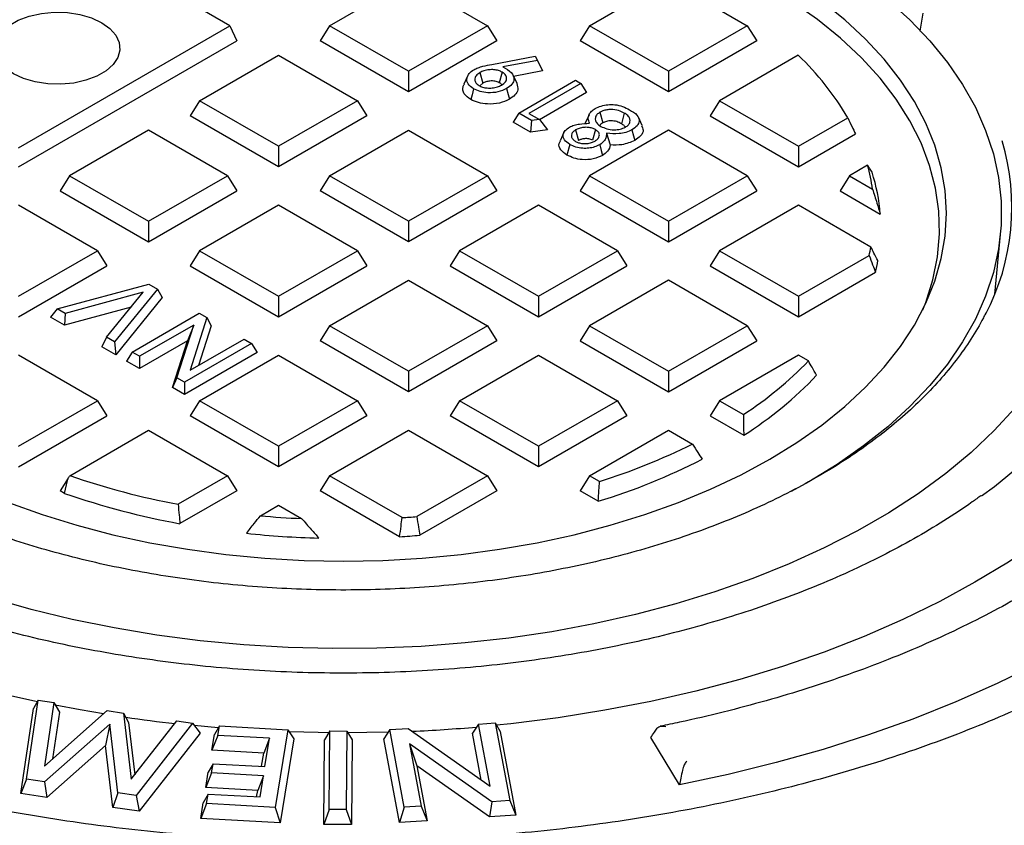
# Model space of a CAD drawing. Units: millimetres. Extents: x 10 to 411, y 10 to 287.
# Drawn here: x 325 to 327, y 123 to 125 of the extents above; entities that cross this region are included whole.
import ezdxf

# ---------------------------------------------------------------- set-up
doc = ezdxf.new("R2010")
doc.units = ezdxf.units.MM
doc.linetypes.add('SLD-Solid', pattern=[0])

msp = doc.modelspace()

# ---------------------------------------------------------------- linework, layer by layer
at = {"color": 7, "linetype": 'SLD-Solid', "lineweight": 25}
for p, q in [((325.0399, 124.76), (324.7184, 124.9455)), ((325.2657, 124.76), (325.4446, 124.8632)), ((325.4446, 124.8632), (325.6235, 124.76)), ((325.8549, 124.76), (326.0338, 124.8632)), ((326.0338, 124.8632), (326.2127, 124.76)), ((326.6106, 124.7886), (326.6039, 124.7473)), ((324.5607, 124.4833), (325.0399, 124.76)), ((325.0399, 124.76), (325.0557, 124.7259)), ((325.2657, 124.76), (325.2442, 124.7259)), ((325.4446, 124.6567), (325.2657, 124.76)), ((325.6235, 124.76), (325.4446, 124.6567)), ((325.6235, 124.76), (325.6449, 124.7259)), ((325.8549, 124.76), (325.8335, 124.7259)), ((326.0338, 124.6567), (325.8549, 124.76)), ((326.2127, 124.76), (326.0338, 124.6567)), ((326.2127, 124.76), (326.2342, 124.7259)), ((324.5607, 124.4402), (325.0557, 124.7259)), ((325.4446, 124.6103), (325.2442, 124.7259)), ((325.6449, 124.7259), (325.4446, 124.6103)), ((326.0338, 124.6103), (325.8335, 124.7259)), ((326.2342, 124.7259), (326.0338, 124.6103)), ((324.9711, 124.5899), (325.15, 124.6932)), ((325.15, 124.6932), (325.3289, 124.5899)), ((325.6335, 124.6722), (325.7315, 124.6906)), ((325.7315, 124.6906), (325.737, 124.6811)), ((326.328, 124.6929), (326.1496, 124.5899)), ((325.737, 124.6811), (325.6588, 124.6663)), ((325.737, 124.6811), (325.7485, 124.6573)), ((325.4446, 124.6567), (325.4446, 124.6103)), ((325.5791, 124.6467), (325.5703, 124.6277)), ((325.6065, 124.6536), (325.613, 124.6295)), ((325.6569, 124.6548), (325.6505, 124.6306)), ((325.6906, 124.6286), (325.6818, 124.6477)), ((325.7485, 124.6573), (325.683, 124.645)), ((326.0338, 124.6567), (326.0338, 124.6103)), ((325.613, 124.6295), (325.6062, 124.6239)), ((325.6945, 124.5619), (325.8231, 124.6361)), ((325.8356, 124.6289), (325.7177, 124.5608)), ((325.8231, 124.6361), (325.8356, 124.6289)), ((325.8356, 124.6289), (325.8485, 124.6085)), ((325.8485, 124.6085), (325.7417, 124.5468)), ((324.9711, 124.5899), (324.9496, 124.5559)), ((325.15, 124.4866), (324.9711, 124.5899)), ((325.3289, 124.5899), (325.15, 124.4866)), ((325.3289, 124.5899), (325.3503, 124.5559)), ((326.1496, 124.5899), (326.1281, 124.5559)), ((326.1496, 124.5899), (326.3285, 124.4866)), ((325.15, 124.4402), (324.9496, 124.5559)), ((325.3503, 124.5559), (325.15, 124.4402)), ((325.6945, 124.5619), (325.6817, 124.5415)), ((325.7238, 124.545), (325.6945, 124.5619)), ((325.7177, 124.5608), (325.7414, 124.5472)), ((325.8538, 124.558), (325.845, 124.539)), ((325.8786, 124.5637), (325.8851, 124.5396)), ((325.9337, 124.562), (325.9272, 124.5378)), ((325.9745, 124.5333), (325.9658, 124.5522)), ((326.1281, 124.5559), (326.3285, 124.4402)), ((326.3285, 124.4866), (326.4404, 124.5512)), ((325.7209, 124.5188), (325.6817, 124.5415)), ((325.7238, 124.545), (325.7209, 124.5188)), ((325.7414, 124.5472), (325.7238, 124.545)), ((325.7414, 124.5472), (325.7596, 124.5237)), ((324.8553, 124.5231), (324.6764, 124.4198)), ((325.0342, 124.4198), (324.8553, 124.5231)), ((325.2657, 124.4198), (325.4446, 124.5231)), ((325.4446, 124.5231), (325.6235, 124.4198)), ((325.7596, 124.5237), (325.7209, 124.5188)), ((325.797, 124.5176), (325.7883, 124.4987)), ((325.8234, 124.5235), (325.8299, 124.4993)), ((326.0338, 124.5231), (325.8549, 124.4198)), ((325.8684, 124.5243), (325.862, 124.5002)), ((325.8936, 124.5159), (325.902, 124.4896)), ((326.2127, 124.4198), (326.0338, 124.5231)), ((326.3285, 124.4402), (326.4576, 124.5148)), ((325.15, 124.4866), (325.15, 124.4402)), ((325.8103, 124.4909), (325.8038, 124.4667)), ((326.3285, 124.4866), (326.3285, 124.4402)), ((326.4854, 124.4436), (326.4442, 124.4198)), ((324.6764, 124.4198), (324.655, 124.3858)), ((324.6764, 124.4198), (324.8553, 124.3165)), ((324.8553, 124.3165), (325.0342, 124.4198)), ((325.0342, 124.4198), (325.0557, 124.3858)), ((325.2657, 124.4198), (325.2442, 124.3858)), ((325.4446, 124.3165), (325.2657, 124.4198)), ((325.6235, 124.4198), (325.4446, 124.3165)), ((325.6235, 124.4198), (325.6449, 124.3858)), ((325.8549, 124.4198), (325.8335, 124.3858)), ((325.8549, 124.4198), (326.0338, 124.3165)), ((326.0338, 124.3165), (326.2127, 124.4198)), ((326.2127, 124.4198), (326.2342, 124.3858)), ((326.4442, 124.4198), (326.4228, 124.3858)), ((326.4442, 124.4198), (326.4965, 124.3896)), ((324.655, 124.3858), (324.8553, 124.2701)), ((324.8553, 124.2701), (325.0557, 124.3858)), ((325.4446, 124.2701), (325.2442, 124.3858)), ((325.6449, 124.3858), (325.4446, 124.2701)), ((325.8335, 124.3858), (326.0338, 124.2701)), ((326.0338, 124.2701), (326.2342, 124.3858)), ((326.4228, 124.3858), (326.5142, 124.333)), ((324.7396, 124.2497), (324.5607, 124.353)), ((325.15, 124.353), (324.9711, 124.2497)), ((325.3289, 124.2497), (325.15, 124.353)), ((325.7392, 124.353), (325.5603, 124.2497)), ((325.9181, 124.2497), (325.7392, 124.353)), ((326.3285, 124.353), (326.1496, 124.2497)), ((326.4929, 124.2581), (326.3285, 124.353)), ((324.8553, 124.3165), (324.8553, 124.2701)), ((325.4446, 124.3165), (325.4446, 124.2701)), ((326.0338, 124.3165), (326.0338, 124.2701)), ((326.7735, 124.1512), (326.7866, 124.2867)), ((324.5607, 124.1464), (324.7396, 124.2497)), ((324.7396, 124.2497), (324.7611, 124.2157)), ((324.9711, 124.2497), (324.9496, 124.2157)), ((324.9711, 124.2497), (325.15, 124.1464)), ((325.15, 124.1464), (325.3289, 124.2497)), ((325.3289, 124.2497), (325.3503, 124.2157)), ((325.5603, 124.2497), (325.5389, 124.2157)), ((325.5603, 124.2497), (325.7392, 124.1464)), ((325.7392, 124.1464), (325.9181, 124.2497)), ((325.9181, 124.2497), (325.9396, 124.2157)), ((326.1496, 124.2497), (326.1281, 124.2157)), ((326.1496, 124.2497), (326.3285, 124.1464)), ((326.3285, 124.1464), (326.4888, 124.239)), ((324.5607, 124.1), (324.7611, 124.2157)), ((324.9496, 124.2157), (325.15, 124.1)), ((325.15, 124.1), (325.3503, 124.2157)), ((325.5389, 124.2157), (325.7392, 124.1)), ((325.7392, 124.1), (325.9396, 124.2157)), ((326.1281, 124.2157), (326.3285, 124.1)), ((326.3285, 124.1), (326.5031, 124.2008)), ((324.6485, 124.118), (324.8558, 124.174)), ((324.8558, 124.174), (324.8753, 124.1627)), ((325.2657, 124.0796), (325.4446, 124.1829)), ((325.4446, 124.1829), (325.6235, 124.0796)), ((326.0338, 124.1829), (325.8549, 124.0796)), ((326.2127, 124.0796), (326.0338, 124.1829)), ((324.8431, 124.1554), (324.6664, 124.1077)), ((324.7603, 124.0535), (324.8431, 124.1554)), ((324.8753, 124.1627), (324.7783, 124.0431)), ((324.8753, 124.1627), (324.8863, 124.1434)), ((324.8863, 124.1434), (324.781, 124.0137)), ((325.15, 124.1464), (325.15, 124.1)), ((325.7392, 124.1464), (325.7392, 124.1)), ((326.3285, 124.1464), (326.3285, 124.1)), ((324.6485, 124.118), (324.6329, 124.0992)), ((324.6664, 124.1077), (324.6485, 124.118)), ((324.8158, 124.1218), (324.6645, 124.081)), ((324.6664, 124.1077), (324.6645, 124.081)), ((324.8182, 124.02), (324.9703, 124.1079)), ((324.9703, 124.1079), (324.9874, 124.098)), ((324.6645, 124.081), (324.6329, 124.0992)), ((324.9577, 124.0813), (324.8349, 124.0104)), ((324.9196, 123.9615), (324.9577, 124.0813)), ((324.9577, 124.0813), (324.9435, 124.0452)), ((324.9874, 124.098), (324.9494, 123.9786)), ((324.9874, 124.098), (324.9972, 124.0794)), ((325.2657, 124.0796), (325.2442, 124.0456)), ((325.4446, 123.9763), (325.2657, 124.0796)), ((325.6235, 124.0796), (325.4446, 123.9763)), ((325.6235, 124.0796), (325.6449, 124.0456)), ((325.8549, 124.0796), (325.8335, 124.0456)), ((325.8549, 124.0796), (326.0338, 123.9763)), ((326.0338, 123.9763), (326.2127, 124.0796)), ((326.2127, 124.0796), (326.2342, 124.0456)), ((324.9972, 124.0794), (324.9687, 123.9897)), ((324.7603, 124.0535), (324.7494, 124.0319)), ((324.7783, 124.0431), (324.7603, 124.0535)), ((324.7783, 124.0431), (324.781, 124.0137)), ((324.9435, 124.0452), (324.8349, 123.9825)), ((324.9098, 123.9393), (324.9435, 124.0452)), ((325.0886, 124.0396), (324.9365, 123.9518)), ((324.9494, 123.9786), (325.0718, 124.0493)), ((325.0718, 124.0493), (325.0886, 124.0396)), ((325.0886, 124.0396), (325.1015, 124.0192)), ((325.4446, 123.9299), (325.2442, 124.0456)), ((325.6449, 124.0456), (325.4446, 123.9299)), ((325.8335, 124.0456), (326.0338, 123.9299)), ((326.0338, 123.9299), (326.2342, 124.0456)), ((324.7396, 123.9095), (324.5607, 124.0128)), ((324.781, 124.0137), (324.7494, 124.0319)), ((324.8182, 124.02), (324.8053, 123.9996)), ((324.8349, 124.0104), (324.8182, 124.02)), ((325.1015, 124.0192), (324.9365, 123.9239)), ((324.9711, 123.9095), (325.15, 124.0128)), ((325.15, 124.0128), (325.3289, 123.9095)), ((325.5603, 123.9095), (325.7392, 124.0128)), ((325.7392, 124.0128), (325.9181, 123.9095)), ((326.3285, 124.0128), (326.1496, 123.9095)), ((326.3511, 123.9998), (326.3285, 124.0128)), ((324.8349, 123.9825), (324.8053, 123.9996)), ((324.8349, 124.0104), (324.8349, 123.9825)), ((325.4446, 123.9763), (325.4446, 123.9299)), ((326.0338, 123.9763), (326.0338, 123.9299)), ((324.9196, 123.9615), (324.9098, 123.9393)), ((324.9365, 123.9518), (324.9196, 123.9615)), ((324.9365, 123.9518), (324.9365, 123.9239)), ((324.9365, 123.9239), (324.9098, 123.9393)), ((324.5607, 123.8063), (324.7396, 123.9095)), ((324.7396, 123.9095), (324.7611, 123.8755)), ((324.9711, 123.9095), (324.9496, 123.8755)), ((325.15, 123.8063), (324.9711, 123.9095)), ((325.3289, 123.9095), (325.15, 123.8063)), ((325.3289, 123.9095), (325.3503, 123.8755)), ((325.5603, 123.9095), (325.5389, 123.8755)), ((325.7392, 123.8063), (325.5603, 123.9095)), ((325.9181, 123.9095), (325.7392, 123.8063)), ((325.9181, 123.9095), (325.9396, 123.8755)), ((326.1496, 123.9095), (326.1281, 123.8755)), ((326.1496, 123.9095), (326.2038, 123.8782)), ((324.5607, 123.7599), (324.7611, 123.8755)), ((325.15, 123.7599), (324.9496, 123.8755)), ((325.3503, 123.8755), (325.15, 123.7599)), ((325.7392, 123.7599), (325.5389, 123.8755)), ((325.9396, 123.8755), (325.7392, 123.7599)), ((326.1281, 123.8755), (326.2045, 123.8314)), ((324.6769, 123.7397), (324.8553, 123.8427)), ((324.8553, 123.8427), (325.0342, 123.7395)), ((325.2657, 123.7395), (325.4446, 123.8427)), ((325.4446, 123.8427), (325.6235, 123.7395)), ((325.8549, 123.7395), (326.0338, 123.8427)), ((326.0338, 123.8427), (326.0881, 123.8114)), ((325.15, 123.8063), (325.15, 123.7599)), ((325.7392, 123.8063), (325.7392, 123.7599)), ((324.6729, 123.7339), (324.655, 123.7054)), ((325.0342, 123.7395), (324.9223, 123.6749)), ((325.0342, 123.7395), (325.0557, 123.7054)), ((325.2657, 123.7395), (325.2442, 123.7054)), ((325.4301, 123.6445), (325.2657, 123.7395)), ((325.6235, 123.7395), (325.4632, 123.6469)), ((325.6235, 123.7395), (325.6449, 123.7054)), ((325.8549, 123.7395), (325.8335, 123.7054)), ((325.8776, 123.7264), (325.8549, 123.7395)), ((324.6651, 123.6996), (324.655, 123.7054)), ((325.0557, 123.7054), (324.9265, 123.6309)), ((325.4245, 123.6013), (325.2442, 123.7054)), ((325.6449, 123.7054), (325.4703, 123.6046)), ((325.8748, 123.6816), (325.8335, 123.7054)), ((325.1088, 123.6489), (325.15, 123.6726)), ((325.15, 123.6726), (325.2023, 123.6424)), ((324.5657, 123.0188), (324.5946, 123.212)), ((324.5787, 123.0513), (324.6054, 123.2304)), ((324.6054, 123.2304), (324.5946, 123.212)), ((324.6054, 123.2304), (324.6404, 123.2251)), ((324.6404, 123.2251), (324.6194, 123.0812)), ((324.6404, 123.2251), (324.6534, 123.2032)), ((324.6194, 123.0812), (324.7615, 123.2071)), ((324.6534, 123.2032), (324.6379, 123.0977)), ((324.7615, 123.2071), (324.7985, 123.2016)), ((324.7985, 123.2016), (324.8162, 123.0518)), ((324.7985, 123.2016), (324.81, 123.1798)), ((324.7674, 123.1765), (324.6192, 123.0452)), ((324.7674, 123.1765), (324.7577, 123.1279)), ((324.7855, 123.0204), (324.7674, 123.1765)), ((324.81, 123.1798), (324.824, 123.0617)), ((324.8162, 123.0518), (324.9194, 123.1835)), ((324.955, 123.1782), (324.8269, 123.0142)), ((324.9194, 123.1835), (324.955, 123.1782)), ((324.955, 123.1782), (324.972, 123.1557)), ((325.0135, 123.1682), (324.9588, 123.1731)), ((325.0158, 123.1723), (325.0048, 123.1527)), ((325.0122, 123.1507), (325.0158, 123.1723)), ((325.0158, 123.1723), (325.1714, 123.1638)), ((325.402, 123.164), (325.4436, 123.1666)), ((325.4436, 123.1666), (325.6295, 123.0356)), ((325.603, 123.1766), (325.5896, 123.1556)), ((325.603, 123.1766), (325.6414, 123.179)), ((325.6295, 123.0356), (325.603, 123.1766)), ((325.6414, 123.179), (325.6746, 123.0031)), ((325.6414, 123.179), (325.6522, 123.1595)), ((324.972, 123.1557), (324.8337, 122.9787)), ((324.999, 123.1171), (325.0048, 123.1527)), ((325.0122, 123.1507), (324.999, 123.1171)), ((325.1298, 123.1443), (325.0122, 123.1507)), ((325.1298, 123.1443), (325.1165, 123.1107)), ((325.1193, 123.0803), (325.1298, 123.1443)), ((325.1714, 123.1638), (325.1425, 122.9877)), ((325.1846, 123.1429), (325.1535, 122.9529)), ((325.1714, 123.1638), (325.1846, 123.1429)), ((325.2663, 123.1609), (325.2542, 123.1407)), ((325.2647, 122.9829), (325.2663, 123.1609)), ((325.2663, 123.1609), (325.3049, 123.1608)), ((325.3049, 123.1608), (325.3033, 122.9828)), ((325.3049, 123.1608), (325.3171, 123.1405)), ((325.402, 123.164), (325.3886, 123.1429)), ((325.4243, 122.9531), (325.3886, 123.1429)), ((325.4351, 122.988), (325.402, 123.164)), ((325.6095, 123.0497), (325.5896, 123.1556)), ((325.6522, 123.1595), (325.6879, 122.9696)), ((326.0588, 123.0389), (325.994, 123.1463)), ((324.7577, 123.1279), (324.6246, 123.01)), ((324.774, 122.9877), (324.7577, 123.1279)), ((325.2525, 122.9487), (325.2542, 123.1407)), ((325.3171, 123.1405), (325.3154, 122.9485)), ((325.6333, 123.0005), (325.447, 123.1319)), ((325.447, 123.1319), (325.4736, 122.9904)), ((325.447, 123.1319), (325.4634, 123.082)), ((325.1165, 123.1107), (324.999, 123.1171)), ((325.1116, 123.0808), (325.1165, 123.1107)), ((325.0018, 123.0867), (324.9908, 123.0672)), ((324.9984, 123.0659), (325.0018, 123.0867)), ((325.0018, 123.0867), (325.1193, 123.0803)), ((325.4634, 123.082), (325.4869, 122.957)), ((325.6281, 122.9659), (325.4634, 123.082)), ((324.9851, 123.0324), (324.9908, 123.0672)), ((324.9984, 123.0659), (324.9851, 123.0324)), ((325.1159, 123.0595), (324.9984, 123.0659)), ((325.1159, 123.0595), (325.1027, 123.026)), ((325.108, 123.0112), (325.1159, 123.0595)), ((324.5787, 123.0513), (324.5657, 123.0188)), ((324.6192, 123.0452), (324.5787, 123.0513)), ((324.6192, 123.0452), (324.6246, 123.01)), ((325.1027, 123.026), (324.9851, 123.0324)), ((324.6246, 123.01), (324.5657, 123.0188)), ((324.7855, 123.0204), (324.774, 122.9877)), ((324.8269, 123.0142), (324.7855, 123.0204)), ((324.8269, 123.0142), (324.8337, 122.9787)), ((324.9905, 123.0176), (324.9795, 122.998)), ((324.9869, 122.9962), (324.9905, 123.0176)), ((324.9905, 123.0176), (325.108, 123.0112)), ((325.1003, 123.0116), (325.1027, 123.026)), ((324.8337, 122.9787), (324.774, 122.9877)), ((324.9737, 122.9627), (324.9795, 122.998)), ((324.9869, 122.9962), (324.9737, 122.9627)), ((325.1425, 122.9877), (324.9869, 122.9962)), ((325.1425, 122.9877), (325.1535, 122.9529)), ((325.4351, 122.988), (325.4243, 122.9531)), ((325.4736, 122.9904), (325.4351, 122.988)), ((325.4736, 122.9904), (325.4869, 122.957)), ((325.6333, 123.0005), (325.6281, 122.9659)), ((325.6746, 123.0031), (325.6333, 123.0005)), ((325.6746, 123.0031), (325.6879, 122.9696)), ((325.2647, 122.9829), (325.2525, 122.9487)), ((325.3033, 122.9828), (325.2647, 122.9829)), ((325.3033, 122.9828), (325.3154, 122.9485)), ((325.6879, 122.9696), (325.6281, 122.9659)), ((325.1535, 122.9529), (324.9737, 122.9627)), ((325.3154, 122.9485), (325.2525, 122.9487)), ((325.4869, 122.957), (325.4243, 122.9531))]:
    msp.add_line(p, q, dxfattribs=at)
at = {"color": 7, "linetype": 'SLD-Solid', "lineweight": 25, "flags": 128}
for points in [[(326.352, 124.9437), (326.4162, 124.9042), (326.4759, 124.8625), (326.531, 124.8188), (326.5812, 124.7731), (326.6264, 124.7257), (326.6663, 124.6767), (326.7008, 124.6264), (326.7297, 124.575), (326.753, 124.5226), (326.7706, 124.4695), (326.7823, 124.4158), (326.7882, 124.3618), (326.7882, 124.3077), (326.7823, 124.2537), (326.7706, 124.2), (326.753, 124.1469), (326.7297, 124.0945), (326.7008, 124.0431), (326.6663, 123.9928), (326.6264, 123.9438), (326.5812, 123.8964), (326.531, 123.8507), (326.4759, 123.807), (326.4162, 123.7653), (326.352, 123.7258), (326.3123, 123.7037)], [(324.3309, 123.7769), (324.3962, 123.7416), (324.4653, 123.7088), (324.538, 123.6788), (324.6139, 123.6515), (324.6928, 123.6272), (324.7743, 123.6058), (324.858, 123.5877), (324.9436, 123.5727), (325.0307, 123.5609), (325.1189, 123.5525), (325.2079, 123.5475), (325.2973, 123.5458), (325.3867, 123.5475), (325.4757, 123.5525), (325.5639, 123.5609), (325.651, 123.5727), (325.7366, 123.5877), (325.8203, 123.6058), (325.9017, 123.6272), (325.9806, 123.6515), (326.0566, 123.6788), (326.1293, 123.7088), (326.1984, 123.7416), (326.2637, 123.7769), (326.3248, 123.8146), (326.3815, 123.8545), (326.4336, 123.8964), (326.4808, 123.9403), (326.523, 123.9858), (326.5599, 124.0328), (326.5914, 124.0811), (326.6174, 124.1306), (326.6377, 124.1808), (326.6523, 124.2318), (326.661, 124.2831), (326.6639, 124.3347), (326.661, 124.3864), (326.6523, 124.4377), (326.6377, 124.4887), (326.6174, 124.5389), (326.5914, 124.5884), (326.5599, 124.6367), (326.523, 124.6837), (326.4808, 124.7292), (326.4336, 124.7731), (326.3815, 124.815), (326.3248, 124.8549), (326.2637, 124.8926)], [(326.6103, 124.1158), (326.617, 124.1326), (326.6335, 124.1838), (326.6441, 124.2356), (326.6486, 124.2877), (326.6471, 124.3398), (326.6395, 124.3918), (326.626, 124.4433), (326.6065, 124.4943), (326.5812, 124.5443), (326.5502, 124.5933), (326.5135, 124.6409), (326.4715, 124.6871), (326.4241, 124.7315), (326.3718, 124.774), (326.3146, 124.8143), (326.2529, 124.8524)], [(324.5489, 124.6511), (324.5303, 124.6644), (324.5168, 124.6796), (324.5092, 124.6961), (324.5076, 124.7132), (324.5123, 124.7301), (324.5229, 124.7461), (324.539, 124.7604), (324.5599, 124.7725), (324.5848, 124.7818), (324.6124, 124.7879), (324.6417, 124.7906), (324.6713, 124.7897), (324.6999, 124.7853), (324.7263, 124.7775), (324.7493, 124.7668)], [(324.7493, 124.7668), (324.7679, 124.7535), (324.7814, 124.7382), (324.789, 124.7217), (324.7906, 124.7047), (324.7859, 124.6878), (324.7753, 124.6718), (324.7592, 124.6575), (324.7382, 124.6454), (324.7134, 124.6361), (324.6858, 124.6299), (324.6565, 124.6273), (324.6269, 124.6282), (324.5983, 124.6326), (324.5719, 124.6403), (324.5489, 124.6511)], [(327.577, 124.6784), (327.5773, 124.6777), (327.6048, 124.6114), (327.6264, 124.5444), (327.6423, 124.4769), (327.6523, 124.4089), (327.6563, 124.3408), (327.6545, 124.2726), (327.6467, 124.2046), (327.6331, 124.1369), (327.6136, 124.0696), (327.5883, 124.0031), (327.5573, 123.9373), (327.5206, 123.8725), (327.4783, 123.8088), (327.4306, 123.7465), (327.3775, 123.6856), (327.3192, 123.6263), (327.2559, 123.5687), (327.1876, 123.5131), (327.1146, 123.4595), (327.0371, 123.4081), (326.9551, 123.359), (326.8691, 123.3123), (326.7791, 123.2682), (326.6853, 123.2267), (326.5882, 123.188), (326.4877, 123.1521), (326.3843, 123.1192), (326.2782, 123.0893), (326.1696, 123.0625), (326.0588, 123.0389)], [(325.5922, 124.6168), (325.5886, 124.6032), (325.5858, 124.5926)], [(325.6667, 124.6172), (325.6703, 124.6037), (325.6732, 124.5931)], [(326.9386, 124.5803), (326.9422, 124.5724), (326.9644, 124.5157), (326.9807, 124.4583), (326.9911, 124.4005), (326.9956, 124.3425), (326.9941, 124.2844), (326.9866, 124.2264), (326.9733, 124.1688), (326.954, 124.1118), (326.9289, 124.0555), (326.8981, 124.0002), (326.8616, 123.946), (326.8197, 123.8932), (326.7724, 123.8419), (326.7199, 123.7923), (326.6625, 123.7446), (326.6002, 123.6989), (326.5334, 123.6555), (326.4622, 123.6144), (326.3869, 123.5758), (326.3078, 123.5398), (326.2252, 123.5067), (326.1393, 123.4764), (326.0504, 123.4491), (325.9589, 123.4249), (325.865, 123.4038), (325.7692, 123.386), (325.6717, 123.3715), (325.5729, 123.3604), (325.4731, 123.3527), (325.3728, 123.3484), (325.2721, 123.3475), (325.1715, 123.3501), (325.0714, 123.3561), (324.9721, 123.3656), (324.8739, 123.3784), (324.7772, 123.3945), (324.6823, 123.4139), (324.5896, 123.4366), (324.4994, 123.4623), (324.412, 123.4912), (324.3276, 123.5229), (324.2467, 123.5575), (324.1695, 123.5948), (324.0963, 123.6346)], [(325.9511, 124.5239), (325.9547, 124.5104), (325.9575, 124.4998)], [(325.878, 124.4901), (325.8816, 124.4766), (325.8845, 124.466)], [(326.7439, 123.6938), (326.7727, 123.7154), (326.8333, 123.7651), (326.889, 123.8167), (326.9394, 123.87), (326.9845, 123.9249), (327.0241, 123.9812), (327.058, 124.0387), (327.0862, 124.0973), (327.1086, 124.1566), (327.1251, 124.2167), (327.1356, 124.2771), (327.1401, 124.3378), (327.1403, 124.3562)], [(327.1588, 123.8622), (327.1125, 123.8048), (327.0608, 123.7489), (327.004, 123.6947), (326.9422, 123.6424), (326.8756, 123.592), (326.8044, 123.5439), (326.7287, 123.498), (326.6489, 123.4545), (326.5651, 123.4136), (326.4777, 123.3754), (326.3867, 123.3399), (326.2926, 123.3074), (326.1956, 123.2778), (326.0959, 123.2513), (325.9939, 123.2279), (325.8899, 123.2078), (325.7841, 123.1909), (325.6769, 123.1774), (325.6442, 123.174)], [(324.6651, 123.6996), (324.6695, 123.7188), (324.6729, 123.7339)], [(324.6036, 123.2273), (324.5965, 123.2288), (324.5388, 123.2416)], [(324.7531, 123.1996), (324.7005, 123.2085), (324.644, 123.2191)], [(325.2639, 123.1569), (325.2402, 123.1572), (325.1745, 123.1589)], [(325.3983, 123.1582), (325.3499, 123.1571), (325.3074, 123.1567)]]:
    msp.add_lwpolyline(points, dxfattribs=at)
at = {"color": 7, "linetype": 'SLD-Solid', "lineweight": 25}
for centre, radius, start, end in [((325.8976, 124.2361), 0.6276, 30.1346, 46.7024), ((326.2875, 124.3486), 0.525, 332.3409, 16.6359), ((326.0823, 124.3325), 0.4181, 7.8445, 15.4045), ((326.0928, 124.2988), 0.4228, 4.6368, 17.75), ((326.0808, 124.3374), 0.4197, 346.4351, 349.1003), ((326.0909, 124.3034), 0.4247, 346.0314, 349.6785), ((325.7367, 124.5942), 0.8549, 303.1241, 315.9477), ((325.7399, 124.5652), 0.8685, 302.3408, 316.4944), ((325.447, 125.0959), 1.4355, 287.4511, 296.5229), ((325.4499, 125.0675), 1.4496, 287.0448, 297.0968), ((325.2403, 125.3747), 1.7293, 250.9853, 259.4036), ((325.2405, 125.356), 1.7535, 250.8441, 259.6864), ((325.296, 125.6947), 2.0544, 264.7706, 267.3856), ((325.2988, 125.6921), 2.0518, 273.6699, 274.595), ((325.2962, 125.6787), 2.0812, 263.963, 268.4909), ((325.2988, 125.6756), 2.078, 273.4695, 274.7348), ((325.2837, 126.5084), 3.351, 261.7636, 263.6808), ((325.2991, 126.627), 3.4702, 272.5364, 274.9511)]:
    msp.add_arc(centre, radius, start, end, dxfattribs=at)
for points, knots in [([(325.5922, 124.6168), (325.5873, 124.6203), (325.5774, 124.6274), (325.5762, 124.6404), (325.5809, 124.6519), (325.5888, 124.6574), (325.5928, 124.6601)], [0, 0, 0, 0, 0.278503, 0.557153, 0.778217, 1, 1, 1, 1]), ([(325.5928, 124.6601), (325.5959, 124.6617), (325.6021, 124.6649), (325.6161, 124.6687), (325.6268, 124.6708), (325.6335, 124.6722)], [0, 0, 0, 0, 0.265814, 0.53617, 1, 1, 1, 1]), ([(325.6569, 124.6548), (325.6543, 124.656), (325.6489, 124.6587), (325.6383, 124.6605), (325.6268, 124.6603), (325.6155, 124.6582), (325.6094, 124.6551), (325.6065, 124.6536)], [0, 0, 0, 0, 0.181224, 0.38146, 0.570802, 0.793423, 1, 1, 1, 1]), ([(325.6588, 124.6663), (325.6659, 124.6624), (325.6794, 124.655), (325.6852, 124.64), (325.6805, 124.6267), (325.6714, 124.6204), (325.6667, 124.6172)], [0, 0, 0, 0, 0.297293, 0.566353, 0.779809, 1, 1, 1, 1]), ([(325.6065, 124.6536), (325.6033, 124.6514), (325.5966, 124.6467), (325.594, 124.6381), (325.5963, 124.6301), (325.6016, 124.6262), (325.6042, 124.6243)], [0, 0, 0, 0, 0.266162, 0.549277, 0.776937, 1, 1, 1, 1]), ([(325.6556, 124.6252), (325.6589, 124.6275), (325.6656, 124.6322), (325.6681, 124.6411), (325.6651, 124.6491), (325.6596, 124.6529), (325.6569, 124.6548)], [0, 0, 0, 0, 0.268009, 0.552878, 0.785385, 1, 1, 1, 1]), ([(325.5858, 124.5926), (325.5801, 124.5968), (325.5688, 124.6051), (325.5662, 124.6185), (325.5701, 124.6255), (325.5712, 124.6276)], [0, 0, 0, 0, 0.415591, 0.831275, 1, 1, 1, 1]), ([(325.6667, 124.6172), (325.6606, 124.6143), (325.6483, 124.6086), (325.626, 124.6074), (325.6063, 124.6099), (325.5969, 124.6145), (325.5922, 124.6168)], [0, 0, 0, 0, 0.281857, 0.561206, 0.779125, 1, 1, 1, 1]), ([(325.6042, 124.6243), (325.6069, 124.6229), (325.6125, 124.6202), (325.6231, 124.6184), (325.6348, 124.6184), (325.6463, 124.6206), (325.6526, 124.6237), (325.6556, 124.6252)], [0, 0, 0, 0, 0.18318, 0.37936, 0.568269, 0.792583, 1, 1, 1, 1]), ([(325.6505, 124.6306), (325.6473, 124.632), (325.641, 124.6348), (325.6296, 124.6348), (325.6199, 124.633), (325.6153, 124.6307), (325.613, 124.6295)], [0, 0, 0, 0, 0.279141, 0.558801, 0.779318, 1, 1, 1, 1]), ([(325.6564, 124.6251), (325.6562, 124.6254), (325.6555, 124.6276), (325.6528, 124.6293), (325.6505, 124.6306)], [0, 0, 0, 0, 0.179422, 1, 1, 1, 1]), ([(325.69, 124.6286), (325.6914, 124.624), (325.6941, 124.6153), (325.6871, 124.6025), (325.6778, 124.5962), (325.6732, 124.5931)], [0, 0, 0, 0, 0.360962, 0.680271, 1, 1, 1, 1]), ([(325.6732, 124.5931), (325.666, 124.5898), (325.6517, 124.5831), (325.6256, 124.5816), (325.6023, 124.5846), (325.5913, 124.59), (325.5858, 124.5926)], [0, 0, 0, 0, 0.279691, 0.559414, 0.779676, 1, 1, 1, 1]), ([(325.8548, 124.5387), (325.8536, 124.5422), (325.8512, 124.5489), (325.8532, 124.5583), (325.859, 124.5661), (325.8649, 124.57), (325.8679, 124.5719)], [0, 0, 0, 0, 0.300918, 0.569296, 0.781773, 1, 1, 1, 1]), ([(325.8679, 124.5719), (325.8721, 124.574), (325.8805, 124.5781), (325.8963, 124.5811), (325.9136, 124.5814), (325.9312, 124.5772), (325.9409, 124.572), (325.9459, 124.5693)], [0, 0, 0, 0, 0.188085, 0.372774, 0.553391, 0.767534, 1, 1, 1, 1]), ([(325.8786, 124.5637), (325.8761, 124.562), (325.871, 124.5585), (325.8676, 124.5519), (325.8678, 124.5446), (325.8719, 124.5375), (325.8777, 124.5336), (325.8806, 124.5317)], [0, 0, 0, 0, 0.184438, 0.380766, 0.569252, 0.788843, 1, 1, 1, 1]), ([(325.9337, 124.562), (325.9296, 124.564), (325.9211, 124.5683), (325.9064, 124.5703), (325.8941, 124.5694), (325.8854, 124.5672), (325.8808, 124.5648), (325.8786, 124.5637)], [0, 0, 0, 0, 0.260687, 0.544237, 0.699849, 0.856511, 1, 1, 1, 1]), ([(325.9362, 124.5298), (325.9388, 124.5315), (325.944, 124.535), (325.9473, 124.5418), (325.947, 124.5491), (325.9424, 124.5563), (325.9365, 124.5601), (325.9337, 124.562)], [0, 0, 0, 0, 0.186677, 0.383084, 0.572528, 0.794629, 1, 1, 1, 1]), ([(325.9459, 124.5693), (325.9521, 124.5656), (325.9637, 124.5585), (325.9692, 124.5448), (325.9638, 124.5326), (325.9554, 124.5268), (325.9511, 124.5239)], [0, 0, 0, 0, 0.296389, 0.562266, 0.777648, 1, 1, 1, 1]), ([(326.4404, 124.5512), (326.4436, 124.5444), (326.4494, 124.5323), (326.4551, 124.5201), (326.4576, 124.5148)], [0, 0, 0, 0, 0.56, 1, 1, 1, 1]), ([(325.8103, 124.4909), (325.8056, 124.4941), (325.7964, 124.5004), (325.794, 124.5122), (325.7989, 124.5225), (325.8061, 124.5275), (325.8097, 124.53)], [0, 0, 0, 0, 0.284999, 0.556948, 0.776089, 1, 1, 1, 1]), ([(325.8097, 124.53), (325.813, 124.5317), (325.8196, 124.5349), (325.8353, 124.5379), (325.8472, 124.5384), (325.8548, 124.5387)], [0, 0, 0, 0, 0.266918, 0.527677, 1, 1, 1, 1]), ([(325.8684, 124.5243), (325.8662, 124.5254), (325.8613, 124.5279), (325.8519, 124.5296), (325.8414, 124.5296), (325.8313, 124.5275), (325.826, 124.5247), (325.8234, 124.5235)], [0, 0, 0, 0, 0.17943, 0.379264, 0.574555, 0.800711, 1, 1, 1, 1]), ([(325.8851, 124.5396), (325.8819, 124.5376), (325.8782, 124.5352), (325.878, 124.5322), (325.878, 124.5318)], [0, 0, 0, 0, 0.855097, 1, 1, 1, 1]), ([(325.8806, 124.5317), (325.8849, 124.5297), (325.8936, 124.5255), (325.9096, 124.5235), (325.925, 124.5247), (325.9325, 124.5281), (325.9362, 124.5298)], [0, 0, 0, 0, 0.26664, 0.545709, 0.771401, 1, 1, 1, 1]), ([(325.9272, 124.5378), (325.9239, 124.5396), (325.9172, 124.543), (325.9048, 124.5447), (325.8932, 124.5435), (325.8878, 124.5409), (325.8851, 124.5396)], [0, 0, 0, 0, 0.280636, 0.560024, 0.779865, 1, 1, 1, 1]), ([(325.9359, 124.5296), (325.9353, 124.5308), (325.9336, 124.5339), (325.9297, 124.5363), (325.9272, 124.5378)], [0, 0, 0, 0, 0.373665, 1, 1, 1, 1]), ([(325.9727, 124.533), (325.9744, 124.5298), (325.9786, 124.5223), (325.972, 124.5099), (325.9624, 124.5031), (325.9575, 124.4998)], [0, 0, 0, 0, 0.277124, 0.638405, 1, 1, 1, 1]), ([(325.8234, 124.5235), (325.8215, 124.5222), (325.8175, 124.5196), (325.814, 124.5145), (325.8133, 124.5084), (325.8164, 124.5024), (325.8212, 124.4992), (325.8234, 124.4977)], [0, 0, 0, 0, 0.171482, 0.366129, 0.563106, 0.795111, 1, 1, 1, 1]), ([(325.862, 124.5002), (325.8593, 124.5014), (325.854, 124.5038), (325.8441, 124.5041), (325.8359, 124.5024), (325.8319, 124.5004), (325.8299, 124.4993)], [0, 0, 0, 0, 0.279361, 0.55869, 0.779134, 1, 1, 1, 1]), ([(325.8674, 124.4984), (325.8692, 124.4996), (325.8733, 124.5022), (325.8768, 124.5072), (325.8778, 124.5131), (325.8756, 124.5193), (325.8708, 124.5227), (325.8684, 124.5243)], [0, 0, 0, 0, 0.169366, 0.363351, 0.55027, 0.782022, 1, 1, 1, 1]), ([(325.8936, 124.5159), (325.8933, 124.513), (325.8929, 124.5077), (325.8894, 124.4984), (325.8823, 124.4932), (325.878, 124.4901)], [0, 0, 0, 0, 0.307358, 0.57658, 1, 1, 1, 1]), ([(325.9511, 124.5239), (325.9467, 124.5217), (325.9382, 124.5175), (325.918, 124.514), (325.903, 124.5152), (325.8936, 124.5159)], [0, 0, 0, 0, 0.274542, 0.54079, 1, 1, 1, 1]), ([(325.8038, 124.4667), (325.7985, 124.4705), (325.7879, 124.478), (325.7842, 124.4903), (325.788, 124.4967), (325.7891, 124.4986)], [0, 0, 0, 0, 0.417728, 0.83424, 1, 1, 1, 1]), ([(325.878, 124.4901), (325.8744, 124.4882), (325.8671, 124.4846), (325.8536, 124.4818), (325.8387, 124.4815), (325.8232, 124.4844), (325.8147, 124.4887), (325.8103, 124.4909)], [0, 0, 0, 0, 0.190519, 0.375201, 0.556201, 0.772296, 1, 1, 1, 1]), ([(325.8234, 124.4977), (325.8256, 124.4966), (325.8303, 124.4943), (325.8394, 124.4925), (325.8496, 124.4925), (325.8596, 124.4944), (325.8649, 124.4971), (325.8674, 124.4984)], [0, 0, 0, 0, 0.1768418, 0.3762047, 0.5715365, 0.7965918, 1, 1, 1, 1]), ([(325.902, 124.4896), (325.9008, 124.4847), (325.8987, 124.4758), (325.8888, 124.469), (325.8845, 124.466)], [0, 0, 0, 0, 0.559614, 1, 1, 1, 1]), ([(325.9575, 124.4998), (325.9482, 124.4957), (325.9316, 124.4885), (325.9111, 124.4893), (325.902, 124.4896)], [0, 0, 0, 0, 0.558235, 1, 1, 1, 1]), ([(325.8845, 124.466), (325.8778, 124.4629), (325.8645, 124.4568), (325.84, 124.4553), (325.8189, 124.4592), (325.8089, 124.4642), (325.8038, 124.4667)], [0, 0, 0, 0, 0.27971, 0.558963, 0.779286, 1, 1, 1, 1]), ([(326.4954, 124.4277), (326.4936, 124.4307), (326.4903, 124.4361), (326.4869, 124.4413), (326.4854, 124.4436)], [0, 0, 0, 0, 0.5599993, 1, 1, 1, 1]), ([(326.4965, 124.3896), (326.4999, 124.3791), (326.5059, 124.3602), (326.5116, 124.3413), (326.5142, 124.333)], [0, 0, 0, 0, 0.559998, 1, 1, 1, 1]), ([(326.4888, 124.239), (326.4915, 124.2319), (326.4962, 124.2191), (326.501, 124.2064), (326.5031, 124.2008)], [0, 0, 0, 0, 0.56, 1, 1, 1, 1]), ([(326.5088, 124.2273), (326.5058, 124.233), (326.5005, 124.2433), (326.4952, 124.2535), (326.4929, 124.2581)], [0, 0, 0, 0, 0.56, 1, 1, 1, 1]), ([(326.7531, 124.1088), (326.7514, 124.105), (326.742, 124.0848), (326.72, 124.049), (326.687, 124.0016), (326.6489, 123.9555), (326.6061, 123.9107), (326.5589, 123.8674), (326.5072, 123.8257), (326.4514, 123.7858), (326.3916, 123.7479), (326.3279, 123.712), (326.2607, 123.6783), (326.1901, 123.647), (326.1165, 123.618), (326.0399, 123.5916), (325.9608, 123.5678), (325.8793, 123.5467), (325.7958, 123.5284), (325.7106, 123.513), (325.624, 123.5005), (325.5361, 123.4909), (325.4475, 123.4843), (325.3583, 123.4807), (325.2689, 123.4801), (325.1796, 123.4826), (325.0908, 123.4881), (325.0026, 123.4966), (324.9155, 123.5081), (324.8297, 123.5225), (324.7455, 123.5397), (324.6633, 123.5598), (324.5833, 123.5826), (324.5057, 123.6081), (324.431, 123.6361), (324.3592, 123.6666), (324.292, 123.6989), (324.2471, 123.723), (324.2247, 123.7359), (324.2222, 123.7373)], [0, 0, 0, 0, 0.0066, 0.035072, 0.063495, 0.091877, 0.120226, 0.148553, 0.176865, 0.205168, 0.233467, 0.261765, 0.290065, 0.318367, 0.346673, 0.374983, 0.403297, 0.431616, 0.459939, 0.488266, 0.516595, 0.544927, 0.573261, 0.601597, 0.629933, 0.658269, 0.686605, 0.714939, 0.743271, 0.771601, 0.799927, 0.82825, 0.856569, 0.884882, 0.913191, 0.941494, 0.969791, 0.996598, 1, 1, 1, 1]), ([(326.3698, 123.9673), (326.3663, 123.9734), (326.3601, 123.9842), (326.3538, 123.995), (326.3511, 123.9998)], [0, 0, 0, 0, 0.56, 1, 1, 1, 1]), ([(326.2038, 123.8782), (326.204, 123.8695), (326.2042, 123.8539), (326.2044, 123.8383), (326.2045, 123.8314)], [0, 0, 0, 0, 0.56, 1, 1, 1, 1]), ([(326.0881, 123.8114), (326.0922, 123.805), (326.0996, 123.7935), (326.107, 123.782), (326.1102, 123.777)], [0, 0, 0, 0, 0.56, 1, 1, 1, 1]), ([(324.6729, 123.7339), (324.6737, 123.735), (324.675, 123.7369), (324.6763, 123.7389), (324.6769, 123.7397)], [0, 0, 0, 0, 0.56, 1, 1, 1, 1]), ([(325.8748, 123.6816), (325.8754, 123.6899), (325.8763, 123.7049), (325.8772, 123.7198), (325.8776, 123.7264)], [0, 0, 0, 0, 0.56, 1, 1, 1, 1]), ([(326.7424, 123.6947), (326.7359, 123.6898), (326.7095, 123.67), (326.6589, 123.6371), (326.591, 123.5963), (326.519, 123.5578), (326.4437, 123.5214), (326.365, 123.4875), (326.2832, 123.4559), (326.1987, 123.4269), (326.1115, 123.4006), (326.022, 123.3769), (325.9305, 123.3561), (325.8371, 123.338), (325.7422, 123.3229), (325.646, 123.3107), (325.5487, 123.3014), (325.4508, 123.2952), (325.3524, 123.292), (325.2539, 123.2918), (325.1555, 123.2947), (325.0575, 123.3005), (324.9601, 123.3094), (324.8638, 123.3213), (324.7687, 123.3361), (324.6751, 123.3538), (324.5833, 123.3743), (324.4935, 123.3976), (324.4061, 123.4237), (324.3212, 123.4523), (324.2391, 123.4836), (324.1601, 123.5173), (324.0843, 123.5533), (324.0287, 123.5827), (323.9984, 123.6), (323.9913, 123.6041)], [0, 0, 0, 0, 0.010326, 0.041924, 0.07352, 0.105116, 0.136714, 0.168315, 0.199919, 0.231527, 0.263138, 0.294753, 0.326371, 0.357993, 0.389617, 0.421244, 0.452872, 0.484502, 0.516133, 0.547764, 0.579395, 0.611026, 0.642655, 0.674284, 0.70591, 0.737533, 0.769154, 0.800771, 0.832385, 0.863995, 0.8956, 0.9272, 0.958797, 0.990389, 1, 1, 1, 1]), ([(324.9223, 123.6749), (324.9231, 123.6666), (324.9245, 123.652), (324.9259, 123.6373), (324.9265, 123.6309)], [0, 0, 0, 0, 0.56, 1, 1, 1, 1]), ([(325.0773, 123.6091), (325.0831, 123.6165), (325.0936, 123.6298), (325.1041, 123.643), (325.1088, 123.6489)], [0, 0, 0, 0, 0.559999, 1, 1, 1, 1]), ([(325.2023, 123.6424), (325.2096, 123.6342), (325.2227, 123.6195), (325.2357, 123.6047), (325.2414, 123.5982)], [0, 0, 0, 0, 0.559998, 1, 1, 1, 1]), ([(325.4245, 123.6013), (325.4256, 123.6094), (325.4275, 123.6238), (325.4293, 123.6382), (325.4301, 123.6445)], [0, 0, 0, 0, 0.56, 1, 1, 1, 1]), ([(325.4632, 123.6469), (325.4645, 123.639), (325.4669, 123.6249), (325.4693, 123.6108), (325.4703, 123.6046)], [0, 0, 0, 0, 0.56, 1, 1, 1, 1]), ([(327.0668, 123.626), (327.0654, 123.6248), (327.0439, 123.6066), (326.9985, 123.5732), (326.9304, 123.5259), (326.8579, 123.4809), (326.7817, 123.4378), (326.7018, 123.397), (326.6186, 123.3584), (326.5321, 123.3223), (326.4427, 123.2886), (326.3505, 123.2575), (326.2557, 123.229), (326.1585, 123.2033), (326.0781, 123.1844), (326.03, 123.1747), (326.0154, 123.1717)], [0, 0, 0, 0, 0.005855, 0.08581, 0.165755, 0.245696, 0.325636, 0.405578, 0.485525, 0.565478, 0.645438, 0.725405, 0.80538, 0.885362, 0.96535, 1, 1, 1, 1]), ([(327.3305, 123.5112), (327.3118, 123.4964), (327.2706, 123.4639), (327.202, 123.4158), (327.1257, 123.3666), (327.0454, 123.3195), (326.9615, 123.2745), (326.874, 123.2318), (326.7833, 123.1914), (326.6894, 123.1534), (326.5926, 123.118), (326.493, 123.0851), (326.3909, 123.0549), (326.2866, 123.0274), (326.1801, 123.0027), (326.0717, 122.9808), (325.9618, 122.9618), (325.8504, 122.9458), (325.7379, 122.9326), (325.6244, 122.9225), (325.5102, 122.9154), (325.3956, 122.9113), (325.2808, 122.9102), (325.166, 122.9121), (325.0515, 122.9171), (324.9375, 122.9251), (324.8242, 122.9361), (324.712, 122.9501), (324.601, 122.967), (324.4915, 122.9868), (324.3837, 123.0095), (324.2777, 123.035), (324.174, 123.0633), (324.0726, 123.0943), (323.9738, 123.1279), (323.8778, 123.1641), (323.7848, 123.2028), (323.6951, 123.2439), (323.6076, 123.2875), (323.5522, 123.3186), (323.5242, 123.3344)], [0, 0, 0, 0, 0.021954, 0.048359, 0.074762, 0.101165, 0.127569, 0.153973, 0.180379, 0.206787, 0.233196, 0.259608, 0.286021, 0.312437, 0.338854, 0.365273, 0.391693, 0.418115, 0.444538, 0.470961, 0.497386, 0.523811, 0.550236, 0.576661, 0.603086, 0.629511, 0.655935, 0.682358, 0.70878, 0.735201, 0.761621, 0.788038, 0.814454, 0.840868, 0.86728, 0.893689, 0.920096, 0.946501, 0.972903, 1, 1, 1, 1]), ([(325.994, 123.1463), (325.9967, 123.1503), (326.0014, 123.1573), (326.0062, 123.1643), (326.0082, 123.1674)], [0, 0, 0, 0, 0.56, 1, 1, 1, 1]), ([(326.0082, 123.1674), (326.0094, 123.1685), (326.0116, 123.1708), (326.0168, 123.172), (326.0223, 123.1721), (326.0262, 123.1713), (326.0282, 123.1708)], [0, 0, 0, 0, 0.249759, 0.499579, 0.749291, 1, 1, 1, 1]), ([(326.0753, 123.0927), (326.0742, 123.0912), (326.0724, 123.0887), (326.0696, 123.0837), (326.0672, 123.0783), (326.0662, 123.0741), (326.0657, 123.0722)], [0, 0, 0, 0, 0.2930626, 0.500395, 0.7746943, 1, 1, 1, 1]), ([(326.0657, 123.0722), (326.0644, 123.066), (326.0621, 123.0549), (326.0598, 123.0438), (326.0588, 123.0389)], [0, 0, 0, 0, 0.56, 1, 1, 1, 1])]:
    msp.add_open_spline(points, degree=3, knots=knots, dxfattribs=at)

doc.saveas('drawing.dxf')
